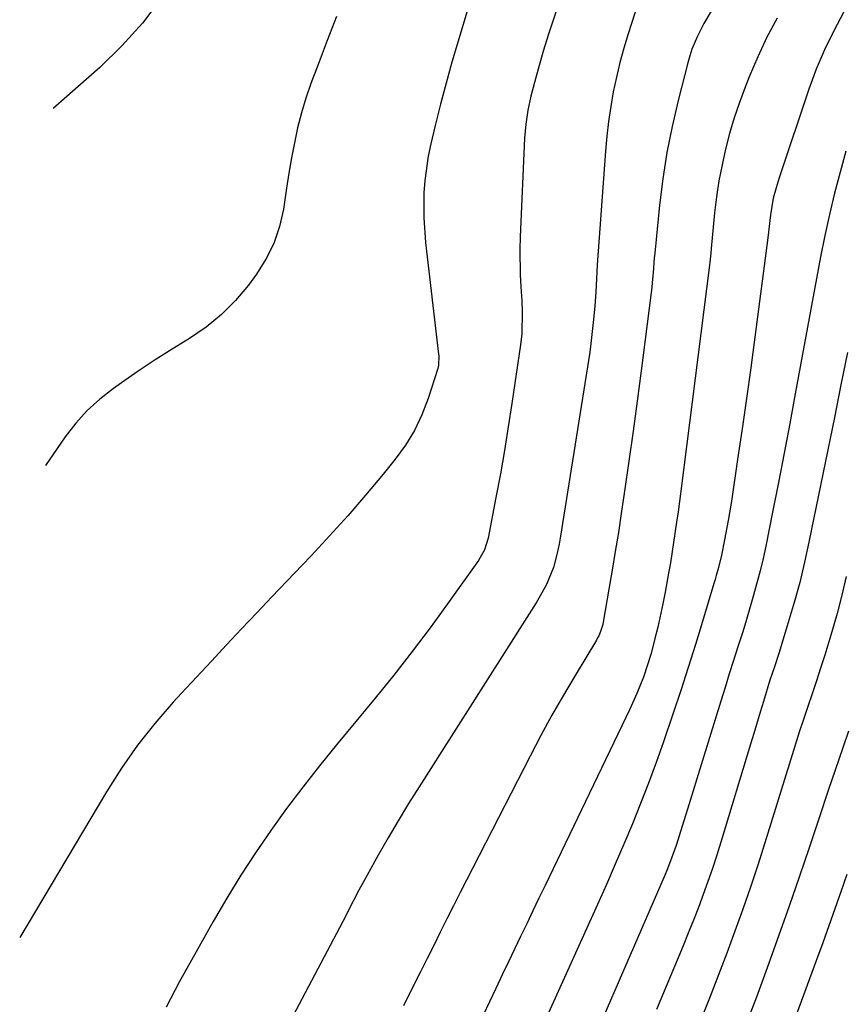
# Model space of a CAD drawing. Units: inches. Extents: x 1883931 to 1889153, y 373897 to 379151.
# Drawn here: x 1883933 to 1884090, y 376256 to 376443 of the extents above; entities that cross this region are included whole.
import ezdxf

# ---------------------------------------------------------------- set-up
doc = ezdxf.new("R2010")
doc.units = ezdxf.units.IN
doc.header["$MEASUREMENT"] = 0
doc.layers.add('7', color=7, linetype='Continuous')
doc.layers.add('8', color=7, linetype='Continuous')

msp = doc.modelspace()

# ---------------------------------------------------------------- linework, layer by layer
at = {"layer": '7', "color": 18}
for points in [[(1884023.02, 376461.58, 1772), (1884016.24, 376438.89, 1772), (1884015.09, 376434.91, 1772), (1884013.97, 376430.91, 1772), (1884012.92, 376426.9, 1772), (1884011.92, 376422.88, 1772), (1884011.07, 376419.39, 1772), (1884010.59, 376417.09, 1772), (1884009.92, 376412.44, 1772), (1884009.75, 376410.1, 1772), (1884009.72, 376405.39, 1772), (1884010.08, 376400.7, 1772), (1884012.54, 376379.51, 1772), (1884012.57, 376379.16, 1772), (1884012.55, 376377.42, 1772), (1884012.39, 376376.75, 1772), (1884010.57, 376371.06, 1772), (1884009.38, 376367.98, 1772), (1884007.99, 376365.01, 1772), (1884006.26, 376362.22, 1772), (1884004.33, 376359.54, 1772), (1884002.02, 376356.7, 1772), (1883998.72, 376352.74, 1772), (1883995.35, 376348.83, 1772), (1883991.89, 376345, 1772), (1883988.37, 376341.23, 1772), (1883986.7, 376339.49, 1772), (1883983.81, 376336.46, 1772), (1883980.93, 376333.44, 1772), (1883978.06, 376330.4, 1772), (1883975.19, 376327.37, 1772), (1883972.32, 376324.32, 1772), (1883969.47, 376321.27, 1772), (1883966.62, 376318.21, 1772), (1883963.78, 376315.15, 1772), (1883962.22, 376313.45, 1772), (1883958.74, 376309.43, 1772), (1883955.43, 376305.28, 1772), (1883952.4, 376300.93, 1772), (1883949.54, 376296.45, 1772), (1883933.11, 376268.79, 1772)], [(1883959.87, 376446.97, 1776), (1883956.41, 376442.29, 1776), (1883952.5, 376437.98, 1776), (1883948.31, 376433.9, 1776), (1883939.46, 376426.12, 1776)], [(1884050.39, 376446.16, 1768), (1884048.49, 376440.25, 1768), (1884047.67, 376437.53, 1768), (1884046.92, 376434.8, 1768), (1884046.26, 376432.04, 1768), (1884045.68, 376429.26, 1768), (1884045.19, 376426.46, 1768), (1884044.77, 376423.65, 1768), (1884044.45, 376420.83, 1768), (1884044.2, 376418, 1768), (1884042.65, 376396.44, 1768), (1884042.56, 376395.14, 1768), (1884042.35, 376391.25, 1768), (1884042.19, 376388.67, 1768), (1884041.95, 376386.08, 1768), (1884041.49, 376382.08, 1768), (1884041.21, 376379.89, 1768), (1884040.56, 376375.52, 1768), (1884035.62, 376344.6, 1768), (1884035.42, 376343.46, 1768), (1884034.94, 376341.21, 1768), (1884034.34, 376338.99, 1768), (1884033.03, 376335.81, 1768), (1884031.26, 376332.64, 1768), (1884030.64, 376331.62, 1768), (1884008.84, 376297.42, 1768), (1884006.84, 376294.21, 1768), (1884004.88, 376290.98, 1768), (1884002.97, 376287.71, 1768), (1884001.11, 376284.42, 1768), (1883998.32, 376279.4, 1768), (1883997.45, 376277.8, 1768), (1883995.36, 376273.75, 1768), (1883994.94, 376272.94, 1768), (1883976.61, 376238.22, 1768)], [(1883993.17, 376443.54, 1774), (1883991.43, 376439, 1774), (1883989.7, 376434.45, 1774), (1883988.35, 376430.82, 1774), (1883987.39, 376428.06, 1774), (1883986.54, 376425.28, 1774), (1883985.82, 376422.45, 1774), (1883985.21, 376419.6, 1774), (1883984.68, 376416.72, 1774), (1883984.18, 376413.84, 1774), (1883983.71, 376410.96, 1774), (1883983.11, 376407.02, 1774), (1883982.37, 376403.71, 1774), (1883981.32, 376400.52, 1774), (1883979.81, 376397.52, 1774), (1883978, 376394.64, 1774), (1883976.49, 376392.61, 1774), (1883974.04, 376389.69, 1774), (1883971.4, 376386.99, 1774), (1883968.45, 376384.62, 1774), (1883965.3, 376382.47, 1774), (1883962.03, 376380.45, 1774), (1883958.78, 376378.39, 1774), (1883955.58, 376376.25, 1774), (1883952.41, 376374.07, 1774), (1883950.89, 376372.99, 1774), (1883948.32, 376370.97, 1774), (1883945.92, 376368.79, 1774), (1883943.76, 376366.37, 1774), (1883941.76, 376363.8, 1774), (1883938, 376358.4, 1774)], [(1884064.22, 376444.59, 1766), (1884062.84, 376442.26, 1766), (1884061.62, 376439.85, 1766), (1884060.6, 376437.35, 1766), (1884060.18, 376436.07, 1766), (1884059.81, 376434.77, 1766), (1884057.98, 376427.61, 1766), (1884056.83, 376422.7, 1766), (1884055.84, 376417.76, 1766), (1884055.08, 376412.78, 1766), (1884054.46, 376407.78, 1766), (1884053.54, 376398.67, 1766), (1884053.45, 376397.74, 1766), (1884053.22, 376394.93, 1766), (1884053.07, 376393.06, 1766), (1884052.97, 376392.12, 1766), (1884052.86, 376391.19, 1766), (1884050.98, 376376.32, 1766), (1884050.24, 376370.6, 1766), (1884049.47, 376364.89, 1766), (1884048.66, 376359.18, 1766), (1884047.82, 376353.47, 1766), (1884047.19, 376349.26, 1766), (1884046.64, 376345.67, 1766), (1884046.06, 376342.08, 1766), (1884045.47, 376338.49, 1766), (1884044.86, 376334.9, 1766), (1884043.76, 376328.64, 1766), (1884043.67, 376328.19, 1766), (1884043.28, 376326.89, 1766), (1884042.91, 376326.05, 1766), (1884042.7, 376325.65, 1766), (1884042.48, 376325.25, 1766), (1884038.44, 376318.54, 1766), (1884036.22, 376314.77, 1766), (1884034.05, 376310.97, 1766), (1884031.97, 376307.13, 1766), (1884029.93, 376303.25, 1766), (1884016.65, 376277.35, 1766), (1884015.38, 376274.85, 1766), (1884014.11, 376272.35, 1766), (1884012.86, 376269.85, 1766), (1884011.62, 376267.33, 1766), (1884010.38, 376264.82, 1766), (1884009.13, 376262.31, 1766), (1884007.88, 376259.81, 1766), (1884005.89, 376255.84, 1766)], [(1884089.42, 376444.42, 1762), (1884087.5, 376440.87, 1762), (1884085.73, 376437.26, 1762), (1884084.18, 376433.54, 1762), (1884082.78, 376429.76, 1762), (1884077.18, 376413.16, 1762), (1884076.86, 376412.15, 1762), (1884076.03, 376409.08, 1762), (1884075.47, 376405.96, 1762), (1884075.02, 376401.56, 1762), (1884072.52, 376382.71, 1762), (1884071.74, 376376.9, 1762), (1884070.93, 376371.1, 1762), (1884070.1, 376365.31, 1762), (1884069.25, 376359.51, 1762), (1884068.07, 376351.63, 1762), (1884067.78, 376349.79, 1762), (1884067.47, 376347.94, 1762), (1884066.78, 376344.26, 1762), (1884066.2, 376341.38, 1762), (1884065.63, 376339.04, 1762), (1884065.2, 376337.5, 1762), (1884064.98, 376336.73, 1762), (1884064.75, 376335.96, 1762), (1884062.6, 376328.75, 1762), (1884061.27, 376324.38, 1762), (1884059.9, 376320.02, 1762), (1884058.49, 376315.68, 1762), (1884057.04, 376311.35, 1762), (1884055.2, 376305.92, 1762), (1884053.82, 376302, 1762), (1884052.38, 376298.09, 1762), (1884050.87, 376294.22, 1762), (1884049.31, 376290.36, 1762), (1884047.69, 376286.53, 1762), (1884046.05, 376282.71, 1762), (1884044.37, 376278.9, 1762), (1884042.68, 376275.09, 1762), (1884033.13, 376253.94, 1762)], [(1884076.74, 376443.26, 1764), (1884074.81, 376439.62, 1764), (1884073.07, 376435.88, 1764), (1884071.46, 376432.09, 1764), (1884070.68, 376430.14, 1764), (1884069.61, 376427.26, 1764), (1884068.62, 376424.34, 1764), (1884067.75, 376421.39, 1764), (1884066.96, 376418.41, 1764), (1884066.3, 376415.41, 1764), (1884065.72, 376412.38, 1764), (1884065.27, 376409.34, 1764), (1884064.9, 376406.28, 1764), (1884064.35, 376400.88, 1764), (1884064.3, 376400.32, 1764), (1884064.16, 376398.63, 1764), (1884064.06, 376397.5, 1764), (1884064, 376396.93, 1764), (1884063.93, 376396.37, 1764), (1884058.47, 376353.48, 1764), (1884057.96, 376349.59, 1764), (1884057.69, 376347.64, 1764), (1884057.13, 376343.76, 1764), (1884056.5, 376339.89, 1764), (1884056.17, 376337.96, 1764), (1884055.51, 376334.35, 1764), (1884055.08, 376332.13, 1764), (1884054.13, 376327.72, 1764), (1884053.59, 376325.53, 1764), (1884052.84, 376322.69, 1764), (1884051.38, 376318.18, 1764), (1884050.16, 376315.12, 1764), (1884048.83, 376312.17, 1764), (1884032.74, 376278.69, 1764), (1884031.58, 376276.27, 1764), (1884030.42, 376273.85, 1764), (1884029.26, 376271.43, 1764), (1884028.1, 376269.02, 1764), (1884026.94, 376266.6, 1764), (1884025.79, 376264.18, 1764), (1884024.63, 376261.76, 1764), (1884023.38, 376259.12, 1764), (1884022.18, 376256.6, 1764), (1884020.98, 376254.07, 1764)], [(1884090.12, 376379.81, 1758), (1884088.86, 376373.65, 1758), (1884087.61, 376367.49, 1758), (1884086.35, 376361.33, 1758), (1884082.79, 376343.85, 1758), (1884081.95, 376340, 1758), (1884081.03, 376336.16, 1758), (1884079.99, 376332.35, 1758), (1884078.87, 376328.57, 1758), (1884077.06, 376322.73, 1758), (1884076.24, 376320.18, 1758), (1884075.39, 376317.63, 1758), (1884074.16, 376313.6, 1758), (1884073.55, 376311.58, 1758), (1884072.33, 376307.54, 1758), (1884071.72, 376305.52, 1758), (1884066.07, 376286.92, 1758), (1884065.29, 376284.42, 1758), (1884064.47, 376281.93, 1758), (1884063.62, 376279.45, 1758), (1884062.73, 376276.99, 1758), (1884061.81, 376274.53, 1758), (1884060.87, 376272.08, 1758), (1884059.9, 376269.65, 1758), (1884058.91, 376267.22, 1758), (1884053.89, 376255.14, 1758)], [(1884089.87, 376337.31, 1756), (1884089.05, 376333.79, 1756), (1884088.13, 376330.3, 1756), (1884087.13, 376326.83, 1756), (1884085.77, 376322.36, 1756), (1884085, 376319.92, 1756), (1884084.2, 376317.49, 1756), (1884083.38, 376315.06, 1756), (1884082.55, 376312.63, 1756), (1884081.74, 376310.2, 1756), (1884080.96, 376307.76, 1756), (1884080.18, 376305.32, 1756), (1884074.41, 376286.79, 1756), (1884073.07, 376282.57, 1756), (1884071.68, 376278.37, 1756), (1884070.23, 376274.19, 1756), (1884068.74, 376270.02, 1756), (1884067.2, 376265.87, 1756), (1884065.64, 376261.73, 1756), (1884064.04, 376257.6, 1756), (1884062.41, 376253.49, 1756)], [(1884090.27, 376307.94, 1754), (1884088.38, 376302.41, 1754), (1884086.5, 376296.88, 1754), (1884084.65, 376291.34, 1754), (1884082.8, 376285.8, 1754), (1884080.95, 376280.26, 1754), (1884079.05, 376274.73, 1754), (1884077.1, 376269.23, 1754), (1884075.12, 376263.74, 1754), (1884072.83, 376257.52, 1754), (1884071.67, 376254.39, 1754)], [(1884089.96, 376280.74, 1752), (1884088.85, 376277.5, 1752), (1884087.72, 376274.26, 1752), (1884086.58, 376271.03, 1752), (1884085.42, 376267.8, 1752), (1884084.25, 376264.58, 1752), (1884076.19, 376242.75, 1752)]]:
    msp.add_polyline3d(points, dxfattribs=at)
at = {"layer": '8', "color": 18}
for points in [[(1884035.23, 376445.74, 1770), (1884034.25, 376442.89, 1770), (1884033.32, 376440.03, 1770), (1884032.44, 376437.15, 1770), (1884031.61, 376434.25, 1770), (1884030.73, 376431.02, 1770), (1884030.06, 376428.42, 1770), (1884029.5, 376425.8, 1770), (1884029.08, 376423.16, 1770), (1884028.86, 376420.5, 1770), (1884028.04, 376401.73, 1770), (1884027.97, 376399.36, 1770), (1884028.02, 376394.62, 1770), (1884028.14, 376392.25, 1770), (1884028.31, 376389.59, 1770), (1884028.41, 376387.51, 1770), (1884028.34, 376383.35, 1770), (1884028.1, 376381.28, 1770), (1884026.46, 376370.15, 1770), (1884025.77, 376365.68, 1770), (1884025.04, 376361.21, 1770), (1884024.26, 376356.76, 1770), (1884023.43, 376352.31, 1770), (1884021.95, 376344.57, 1770), (1884021.27, 376342.35, 1770), (1884020.13, 376340.32, 1770), (1884014.26, 376332.1, 1770), (1884010.94, 376327.55, 1770), (1884007.56, 376323.05, 1770), (1884004.07, 376318.62, 1770), (1884000.53, 376314.24, 1770), (1883993.18, 376305.37, 1770), (1883989.96, 376301.39, 1770), (1883986.8, 376297.37, 1770), (1883983.73, 376293.27, 1770), (1883980.72, 376289.13, 1770), (1883977.83, 376284.91, 1770), (1883975.02, 376280.63, 1770), (1883972.36, 376276.26, 1770), (1883969.79, 376271.84, 1770), (1883963.34, 376260.32, 1770), (1883960.86, 376255.59, 1770)], [(1884089.79, 376418, 1760), (1884088.7, 376414.02, 1760), (1884087.66, 376410.02, 1760), (1884086.7, 376406.01, 1760), (1884085.8, 376401.98, 1760), (1884084.97, 376397.94, 1760), (1884084.19, 376393.88, 1760), (1884080.18, 376371.95, 1760), (1884079.14, 376366.34, 1760), (1884078.08, 376360.73, 1760), (1884076.99, 376355.13, 1760), (1884075.88, 376349.54, 1760), (1884074.58, 376343.06, 1760), (1884074.08, 376340.71, 1760), (1884073.54, 376338.38, 1760), (1884072.3, 376333.74, 1760), (1884070.93, 376329.13, 1760), (1884070.22, 376326.84, 1760), (1884069.31, 376323.97, 1760), (1884068.49, 376321.4, 1760), (1884067.68, 376318.82, 1760), (1884066.87, 376316.23, 1760), (1884066.07, 376313.65, 1760), (1884061.53, 376298.9, 1760), (1884060.84, 376296.66, 1760), (1884059.45, 376292.18, 1760), (1884058.75, 376289.93, 1760), (1884057.6, 376286.25, 1760), (1884056.17, 376282.33, 1760), (1884055.85, 376281.56, 1760), (1884055.53, 376280.8, 1760), (1884042.26, 376250.19, 1760)]]:
    msp.add_polyline3d(points, dxfattribs=at)

doc.saveas('drawing.dxf')
